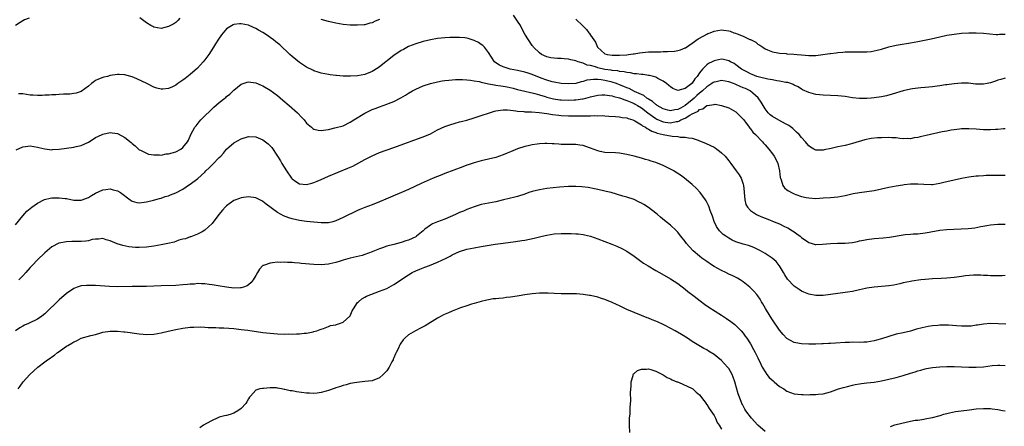
# Model space of a CAD drawing. Units: inches. Extents: x 2508000 to 2511000, y 1527000 to 1530000.
# Drawn here: x 2508698 to 2508969, y 1527675 to 1527787 of the extents above; entities that cross this region are included whole.
import ezdxf

# ---------------------------------------------------------------- set-up
doc = ezdxf.new("R2010")
doc.units = ezdxf.units.IN
doc.header["$MEASUREMENT"] = 0
doc.layers.add('LD25081527_10ft', color=103, linetype='Continuous')

msp = doc.modelspace()

# ---------------------------------------------------------------- linework, layer by layer
at = {"layer": 'LD25081527_10ft'}
for points, elevation in [([(2508742.19, 1527787), (2508741.63, 1527786.37), (2508741, 1527785.79), (2508740.52, 1527785.48), (2508739, 1527784.67), (2508737, 1527784.15), (2508735, 1527784.49), (2508734.69, 1527784.69), (2508734.14, 1527785), (2508733, 1527785.69), (2508731.11, 1527787.11)], 7100), ([(2508969, 1527770.51), (2508967.85, 1527770.15), (2508967, 1527769.9), (2508966.37, 1527769.63), (2508965, 1527769.18), (2508964.03, 1527769), (2508963, 1527768.84), (2508960.88, 1527768.88), (2508958.91, 1527769.09), (2508957, 1527769.14), (2508954.96, 1527768.96), (2508953, 1527768.66), (2508952.63, 1527768.63), (2508951, 1527768.37), (2508950.3, 1527768.3), (2508949, 1527768.13), (2508948.03, 1527768.03), (2508947, 1527767.94), (2508945.82, 1527767.82), (2508945, 1527767.78), (2508943.56, 1527767.56), (2508943, 1527767.51), (2508941, 1527767.02), (2508937.93, 1527766.07), (2508936.34, 1527765.66), (2508935, 1527765.37), (2508933, 1527765.06), (2508932.16, 1527765), (2508931, 1527764.92), (2508929, 1527764.94), (2508927, 1527765.13), (2508925, 1527765.41), (2508923, 1527765.62), (2508919, 1527765.78), (2508917, 1527765.99), (2508915, 1527766.54), (2508913.33, 1527767.33), (2508913, 1527767.51), (2508912.07, 1527768.07), (2508911, 1527768.61), (2508910.75, 1527768.75), (2508910.08, 1527769), (2508909.28, 1527769.28), (2508908.7, 1527769.3), (2508907, 1527769.66), (2508906.26, 1527769.74), (2508905, 1527770), (2508903.79, 1527770.21), (2508901.11, 1527770.89), (2508900.77, 1527771), (2508899.49, 1527771.49), (2508899, 1527771.72), (2508898.17, 1527772.17), (2508896.55, 1527773), (2508895, 1527774.17), (2508894.49, 1527774.49), (2508893.47, 1527775), (2508893, 1527775.29), (2508891.62, 1527775.62), (2508891, 1527775.68), (2508889.36, 1527775.36), (2508889, 1527775.26), (2508888.5, 1527775), (2508887.48, 1527774.52), (2508887, 1527774.19), (2508885.8, 1527773), (2508885, 1527771.94), (2508884.37, 1527771), (2508883.67, 1527770.33), (2508883, 1527769.15), (2508882.9, 1527769.1), (2508882.83, 1527769), (2508881, 1527767.62), (2508879.06, 1527767.06), (2508879, 1527767.06), (2508877.66, 1527767.66), (2508877, 1527768.09), (2508876.51, 1527768.51), (2508875.87, 1527769), (2508875, 1527769.7), (2508873.55, 1527770.45), (2508873, 1527770.79), (2508872.31, 1527771), (2508871.25, 1527771.25), (2508871, 1527771.27), (2508869.49, 1527771.49), (2508869, 1527771.5), (2508867.7, 1527771.7), (2508867, 1527771.7), (2508865.97, 1527771.97), (2508865, 1527772.01), (2508864.26, 1527772.26), (2508863, 1527772.36), (2508862.5, 1527772.5), (2508861, 1527772.62), (2508860.69, 1527772.69), (2508858.92, 1527772.92), (2508857, 1527773.38), (2508856.42, 1527773.58), (2508855, 1527773.96), (2508854.11, 1527774.11), (2508853, 1527774.6), (2508851.66, 1527775), (2508851.18, 1527775.18), (2508851, 1527775.26), (2508849.57, 1527775.57), (2508849, 1527775.75), (2508847.82, 1527775.82), (2508847, 1527775.94), (2508845.92, 1527775.92), (2508845, 1527776), (2508844.12, 1527776.12), (2508843, 1527776.36), (2508841.59, 1527777), (2508841, 1527777.43), (2508839.37, 1527779), (2508839.22, 1527779.22), (2508839, 1527779.47), (2508837.99, 1527781), (2508837, 1527782.64), (2508836.19, 1527784.19), (2508835.75, 1527785), (2508835, 1527786.2), (2508833.85, 1527787.85)], 7100), ([(2508700.77, 1527787), (2508699.48, 1527786.52), (2508699, 1527786.28), (2508698.22, 1527785.78), (2508696.99, 1527785.01)], 7100), ([(2508969, 1527756.56), (2508968.53, 1527756.53), (2508967, 1527756.38), (2508966.34, 1527756.34), (2508965, 1527756.27), (2508964.27, 1527756.27), (2508963, 1527756.31), (2508961, 1527756.46), (2508959, 1527756.58), (2508957, 1527756.52), (2508956.47, 1527756.47), (2508955, 1527756.3), (2508954.17, 1527756.17), (2508953, 1527755.96), (2508951.69, 1527755.69), (2508947.26, 1527754.74), (2508945.62, 1527754.38), (2508945, 1527754.21), (2508943.94, 1527754.06), (2508943, 1527753.84), (2508942.14, 1527753.86), (2508941, 1527753.85), (2508940.07, 1527753.93), (2508939, 1527754.07), (2508937.89, 1527754.11), (2508937, 1527754.17), (2508935, 1527754.12), (2508933.94, 1527754.06), (2508932.13, 1527753.87), (2508930.46, 1527753.54), (2508927, 1527752.49), (2508926.35, 1527752.35), (2508925, 1527752.01), (2508923, 1527751.57), (2508921.13, 1527751.13), (2508919.23, 1527750.77), (2508919, 1527750.7), (2508918.68, 1527750.68), (2508917, 1527750.71), (2508916.42, 1527751), (2508915.51, 1527751.51), (2508915, 1527751.87), (2508914.52, 1527752.52), (2508914.11, 1527753), (2508913, 1527754.19), (2508912.33, 1527755), (2508911.68, 1527755.68), (2508911, 1527756.24), (2508910.62, 1527756.62), (2508909.49, 1527757.49), (2508909, 1527757.75), (2508907.45, 1527758.55), (2508905, 1527759.94), (2508904.43, 1527760.43), (2508903.87, 1527761), (2508903, 1527762.05), (2508902.45, 1527763), (2508901.93, 1527763.93), (2508901.12, 1527765.12), (2508899.63, 1527766.37), (2508899, 1527766.92), (2508898.88, 1527767), (2508897.62, 1527767.62), (2508897, 1527767.88), (2508896.19, 1527768.19), (2508895, 1527768.76), (2508894.81, 1527768.81), (2508894.36, 1527769), (2508893, 1527769.5), (2508891, 1527769.84), (2508889.53, 1527769.53), (2508889, 1527769.44), (2508888.72, 1527769.28), (2508888.37, 1527769), (2508887, 1527768.12), (2508885.78, 1527767), (2508885, 1527766.37), (2508884.27, 1527765.73), (2508883.52, 1527765), (2508883, 1527764.54), (2508881.06, 1527762.94), (2508879.72, 1527762.28), (2508879, 1527761.87), (2508878.2, 1527761.8), (2508877, 1527761.48), (2508876.32, 1527761.68), (2508875, 1527762.03), (2508873.38, 1527763), (2508873.18, 1527763.18), (2508873, 1527763.27), (2508872.1, 1527764.1), (2508871, 1527764.71), (2508870.84, 1527764.84), (2508870.54, 1527765), (2508869.71, 1527765.71), (2508869, 1527766.01), (2508867.13, 1527766.87), (2508865.63, 1527767.63), (2508865, 1527767.84), (2508864.2, 1527768.2), (2508863, 1527768.69), (2508862.18, 1527769), (2508861, 1527769.42), (2508859, 1527769.88), (2508857.96, 1527770.04), (2508857, 1527770.12), (2508855.84, 1527770.16), (2508855, 1527770.04), (2508854.05, 1527769.95), (2508853, 1527769.57), (2508852.47, 1527769.53), (2508851, 1527769.06), (2508849, 1527768.93), (2508846.93, 1527769.07), (2508845, 1527769.41), (2508844.48, 1527769.52), (2508843, 1527769.98), (2508841.49, 1527770.51), (2508839, 1527771.49), (2508837.85, 1527771.85), (2508837, 1527772.15), (2508835, 1527772.63), (2508832.96, 1527773), (2508831, 1527773.64), (2508830.05, 1527774.05), (2508829, 1527774.7), (2508828.62, 1527775), (2508827, 1527777.55), (2508825.88, 1527779), (2508825.45, 1527779.45), (2508825, 1527779.75), (2508824.27, 1527780.27), (2508823, 1527780.9), (2508821.41, 1527781.41), (2508821, 1527781.52), (2508820.44, 1527781.56), (2508819, 1527781.72), (2508818.3, 1527781.7), (2508817, 1527781.71), (2508816.34, 1527781.66), (2508815, 1527781.59), (2508813, 1527781.37), (2508811, 1527781.02), (2508809, 1527780.54), (2508807, 1527779.94), (2508805, 1527779.17), (2508803.58, 1527778.42), (2508803, 1527778.1), (2508801, 1527776.73), (2508797, 1527773.58), (2508796.66, 1527773.34), (2508795, 1527772.32), (2508793, 1527771.54), (2508791, 1527771.14), (2508789.01, 1527771.01), (2508787.03, 1527771.03), (2508785.19, 1527771.19), (2508785, 1527771.22), (2508783.44, 1527771.44), (2508783, 1527771.54), (2508781, 1527771.9), (2508780.17, 1527772.17), (2508779, 1527772.48), (2508778.68, 1527772.68), (2508777, 1527773.5), (2508775, 1527774.84), (2508773, 1527776.46), (2508772.4, 1527777), (2508769.62, 1527779.62), (2508768.53, 1527780.53), (2508767.93, 1527781), (2508767, 1527781.7), (2508766.21, 1527782.21), (2508765, 1527783.02), (2508763.73, 1527783.73), (2508763, 1527784.17), (2508762.4, 1527784.4), (2508761, 1527785.04), (2508759, 1527785.47), (2508758.53, 1527785.47), (2508757, 1527785.26), (2508756.81, 1527785.19), (2508755, 1527784.06), (2508753.56, 1527782.44), (2508752.74, 1527781.26), (2508751.95, 1527779.95), (2508751.36, 1527779), (2508750.08, 1527777), (2508749, 1527775.5), (2508748.58, 1527775), (2508747, 1527773.26), (2508745, 1527771.47), (2508743.58, 1527770.42), (2508743, 1527769.91), (2508742.43, 1527769.57), (2508741.6, 1527769), (2508741, 1527768.55), (2508740.13, 1527768.13), (2508739, 1527767.61), (2508737.48, 1527767.48), (2508737, 1527767.45), (2508735.79, 1527767.79), (2508735, 1527768.06), (2508733.11, 1527769), (2508730.31, 1527770.31), (2508729, 1527770.86), (2508727.31, 1527771.31), (2508727, 1527771.42), (2508725.48, 1527771.48), (2508725, 1527771.51), (2508723, 1527771.21), (2508722.24, 1527771), (2508721.22, 1527770.78), (2508721, 1527770.72), (2508719.79, 1527770.21), (2508719, 1527769.81), (2508718.51, 1527769.49), (2508717.85, 1527769), (2508717, 1527768.27), (2508715, 1527766.82), (2508713.62, 1527766.38), (2508713, 1527766.26), (2508711.87, 1527766.13), (2508710.14, 1527766.14), (2508709, 1527766.03), (2508708.1, 1527765.9), (2508707, 1527765.91), (2508706.22, 1527765.78), (2508705, 1527765.78), (2508704.3, 1527765.7), (2508703, 1527765.71), (2508701.83, 1527765.83), (2508701, 1527765.86), (2508700.01, 1527765.99), (2508699, 1527766.15), (2508697.79, 1527766.21)], 7090), ([(2508797, 1527786.61), (2508795.83, 1527786.17), (2508795, 1527785.73), (2508794.37, 1527785.63), (2508793, 1527785.2), (2508792.8, 1527785.2), (2508791, 1527785.04), (2508789, 1527785.07), (2508787, 1527785.25), (2508785, 1527785.61), (2508783, 1527786.09), (2508781, 1527786.66)], 7100), ([(2508851, 1527786.7), (2508852.9, 1527784.9), (2508853.88, 1527783.88), (2508854.53, 1527783), (2508854.76, 1527782.76), (2508855, 1527782.36), (2508855.92, 1527781), (2508856.4, 1527780.4), (2508856.99, 1527779), (2508859, 1527777.21), (2508859.57, 1527777), (2508861, 1527776.8), (2508863, 1527776.81), (2508865, 1527776.94), (2508865.45, 1527777), (2508866.77, 1527777.23), (2508867, 1527777.23), (2508868.52, 1527777.48), (2508871, 1527777.7), (2508872.26, 1527777.74), (2508873, 1527777.78), (2508874.22, 1527777.78), (2508875, 1527777.8), (2508876.2, 1527777.8), (2508878.09, 1527777.91), (2508879, 1527778.08), (2508879.74, 1527778.26), (2508881, 1527778.81), (2508881.12, 1527778.88), (2508883, 1527780.16), (2508884.65, 1527781.35), (2508886.15, 1527782.15), (2508887, 1527782.63), (2508887.25, 1527782.75), (2508887.95, 1527783), (2508889, 1527783.43), (2508891, 1527783.78), (2508891.71, 1527783.71), (2508893, 1527783.52), (2508893.4, 1527783.4), (2508894.43, 1527783), (2508894.87, 1527782.87), (2508895.33, 1527782.67), (2508897, 1527782.05), (2508898.85, 1527781.15), (2508899, 1527781.1), (2508900.42, 1527780.42), (2508901, 1527779.88), (2508901.58, 1527779.58), (2508902.38, 1527779), (2508903, 1527778.6), (2508903.69, 1527778.31), (2508905, 1527777.78), (2508906.53, 1527777.47), (2508907, 1527777.35), (2508908.76, 1527777.24), (2508909, 1527777.19), (2508910.87, 1527777.13), (2508911.86, 1527777), (2508913, 1527776.9), (2508915, 1527776.7), (2508916.73, 1527776.73), (2508917, 1527776.71), (2508920.76, 1527777.24), (2508921, 1527777.3), (2508922.56, 1527777.44), (2508923, 1527777.53), (2508924.38, 1527777.62), (2508925, 1527777.71), (2508927, 1527777.75), (2508928.26, 1527777.74), (2508929, 1527777.7), (2508931, 1527777.73), (2508932.14, 1527777.86), (2508933, 1527777.99), (2508933.82, 1527778.18), (2508935, 1527778.49), (2508937, 1527779.07), (2508939, 1527779.53), (2508939.62, 1527779.62), (2508943, 1527780.21), (2508945, 1527780.59), (2508948.65, 1527781.35), (2508951, 1527781.88), (2508953, 1527782.3), (2508955, 1527782.63), (2508957, 1527782.84), (2508959, 1527782.97), (2508961, 1527783.01), (2508963.08, 1527782.92), (2508966.5, 1527782.5), (2508967, 1527782.5), (2508967.44, 1527782.56), (2508969, 1527782.64)], 7110), ([(2508697.19, 1527750.81), (2508699, 1527751.65), (2508699.74, 1527751.74), (2508701, 1527751.85), (2508703, 1527751.53), (2508703.41, 1527751.41), (2508705.04, 1527751.04), (2508707, 1527750.82), (2508707.15, 1527750.85), (2508709, 1527750.99), (2508713, 1527751.49), (2508713.67, 1527751.67), (2508715, 1527751.96), (2508717, 1527752.93), (2508718.32, 1527753.68), (2508719, 1527754.13), (2508719.59, 1527754.41), (2508721, 1527755.12), (2508723, 1527755.52), (2508723.5, 1527755.5), (2508725, 1527755.23), (2508725.18, 1527755.18), (2508727, 1527754.2), (2508728.8, 1527752.8), (2508729, 1527752.55), (2508729.86, 1527751.86), (2508730.75, 1527751), (2508731, 1527750.82), (2508731.31, 1527750.69), (2508733.56, 1527749.56), (2508735, 1527749.37), (2508736.56, 1527749.44), (2508737, 1527749.35), (2508738.36, 1527749.64), (2508739, 1527749.66), (2508741, 1527750.27), (2508742.45, 1527751), (2508743, 1527751.46), (2508744.25, 1527753), (2508744.53, 1527753.47), (2508745.16, 1527755), (2508746.28, 1527757), (2508746.59, 1527757.41), (2508747.49, 1527758.51), (2508747.93, 1527759), (2508749, 1527760.12), (2508750.46, 1527761.54), (2508751.5, 1527762.5), (2508753, 1527763.79), (2508754.52, 1527765), (2508754.79, 1527765.21), (2508755, 1527765.42), (2508755.87, 1527766.13), (2508757, 1527767.2), (2508759, 1527768.8), (2508760.64, 1527769.36), (2508761, 1527769.45), (2508763, 1527769.18), (2508764.53, 1527768.53), (2508765, 1527768.35), (2508767, 1527767.2), (2508769, 1527765.74), (2508770.46, 1527764.46), (2508772.22, 1527763), (2508774.46, 1527761), (2508775.69, 1527759.69), (2508776.28, 1527759), (2508777, 1527758.08), (2508778.3, 1527757), (2508778.67, 1527756.67), (2508779, 1527756.46), (2508780.2, 1527756.2), (2508781, 1527756.14), (2508782.29, 1527756.29), (2508783, 1527756.41), (2508784.79, 1527756.79), (2508787, 1527757.42), (2508789, 1527758.37), (2508789.98, 1527759), (2508793, 1527760.84), (2508794.42, 1527761.58), (2508795, 1527761.86), (2508795.82, 1527762.18), (2508797, 1527762.63), (2508799, 1527763.3), (2508799.53, 1527763.53), (2508801, 1527764.09), (2508802.91, 1527765.09), (2508804.17, 1527765.83), (2508805, 1527766.37), (2508806.07, 1527767), (2508807, 1527767.51), (2508809, 1527768.38), (2508811, 1527769.04), (2508813, 1527769.53), (2508814.26, 1527769.74), (2508815, 1527769.85), (2508816.04, 1527769.96), (2508817, 1527770.04), (2508817.91, 1527770.09), (2508819.87, 1527770.13), (2508821, 1527770.03), (2508822.01, 1527769.99), (2508823, 1527769.75), (2508824.44, 1527769.56), (2508825, 1527769.37), (2508827, 1527768.98), (2508828.63, 1527768.63), (2508829, 1527768.61), (2508830.36, 1527768.36), (2508831, 1527768.27), (2508832.08, 1527768.08), (2508833.73, 1527767.73), (2508835, 1527767.4), (2508837, 1527766.96), (2508838.55, 1527766.55), (2508839, 1527766.47), (2508839.7, 1527766.3), (2508841, 1527765.89), (2508842.57, 1527765.43), (2508843, 1527765.28), (2508844.82, 1527764.82), (2508846.56, 1527764.56), (2508847, 1527764.51), (2508849, 1527764.43), (2508850.52, 1527764.52), (2508851, 1527764.53), (2508852.81, 1527764.81), (2508853, 1527764.82), (2508853.78, 1527765), (2508855, 1527765.32), (2508857, 1527765.8), (2508858.1, 1527765.9), (2508859, 1527765.89), (2508860.24, 1527765.76), (2508861, 1527765.6), (2508861.44, 1527765.44), (2508863, 1527765.1), (2508863.28, 1527765), (2508864.5, 1527764.5), (2508865, 1527764.39), (2508865.94, 1527763.94), (2508867, 1527763.52), (2508867.34, 1527763.34), (2508867.92, 1527763), (2508869, 1527762.31), (2508870.81, 1527761), (2508872.03, 1527760.03), (2508873, 1527759.41), (2508873.26, 1527759.26), (2508875, 1527758.48), (2508875.58, 1527758.42), (2508877, 1527758.24), (2508878.57, 1527758.57), (2508879, 1527758.62), (2508879.32, 1527758.68), (2508879.89, 1527759), (2508881, 1527759.49), (2508882.32, 1527760.32), (2508883, 1527760.66), (2508883.63, 1527761), (2508884.58, 1527761.42), (2508885, 1527761.89), (2508885.93, 1527762.07), (2508887, 1527762.95), (2508887.05, 1527762.95), (2508889, 1527763.28), (2508889.3, 1527763.3), (2508891, 1527763.02), (2508893, 1527762.29), (2508895, 1527761.2), (2508895.22, 1527761), (2508897, 1527759.24), (2508897.09, 1527759.09), (2508897.62, 1527758.38), (2508898.6, 1527757), (2508898.77, 1527756.77), (2508899, 1527756.55), (2508899.65, 1527755.65), (2508900.33, 1527755), (2508902.26, 1527753), (2508902.59, 1527752.59), (2508903, 1527752.16), (2508904.01, 1527751), (2508905, 1527749.68), (2508905.49, 1527749), (2508906.02, 1527748.02), (2508906.48, 1527747), (2508906.96, 1527745), (2508907.18, 1527743.18), (2508907.24, 1527743), (2508907.43, 1527742.57), (2508907.89, 1527741), (2508908.33, 1527740.33), (2508909, 1527739.78), (2508909.46, 1527739.46), (2508910.3, 1527739), (2508911, 1527738.69), (2508911.5, 1527738.5), (2508913, 1527737.99), (2508914.33, 1527737.67), (2508915, 1527737.54), (2508917, 1527737.44), (2508919, 1527737.54), (2508921, 1527737.67), (2508923, 1527737.86), (2508925, 1527738.22), (2508927.26, 1527738.74), (2508929, 1527739.05), (2508931, 1527739.31), (2508933, 1527739.62), (2508937, 1527740.47), (2508939, 1527740.86), (2508940.83, 1527741.17), (2508941.2, 1527741.2), (2508943, 1527741.39), (2508945, 1527741.42), (2508946.67, 1527741.33), (2508948.72, 1527741.28), (2508949, 1527741.29), (2508951, 1527741.57), (2508952.14, 1527741.86), (2508955, 1527742.56), (2508957, 1527742.97), (2508959, 1527743.32), (2508961, 1527743.59), (2508961.63, 1527743.63), (2508963, 1527743.76), (2508963.77, 1527743.77), (2508965, 1527743.82), (2508967.79, 1527743.79), (2508969, 1527743.77)], 7080), ([(2508697, 1527730.15), (2508699, 1527732.66), (2508700.13, 1527733.87), (2508701, 1527734.64), (2508701.46, 1527735), (2508703, 1527736.13), (2508704.92, 1527737.08), (2508706.54, 1527737.46), (2508707, 1527737.54), (2508708.43, 1527737.57), (2508709, 1527737.6), (2508710.6, 1527737.4), (2508711, 1527737.38), (2508713, 1527736.98), (2508715, 1527736.91), (2508715.29, 1527737), (2508717, 1527737.65), (2508717.82, 1527738.18), (2508719, 1527738.83), (2508721, 1527739.75), (2508721.84, 1527739.84), (2508723, 1527740.02), (2508723.8, 1527739.8), (2508725, 1527739.51), (2508725.88, 1527739), (2508728.5, 1527737), (2508729, 1527736.63), (2508730.31, 1527736.31), (2508731, 1527736.19), (2508732.35, 1527736.35), (2508733, 1527736.46), (2508734.91, 1527736.91), (2508736.58, 1527737.42), (2508737, 1527737.51), (2508738.08, 1527737.92), (2508739, 1527738.15), (2508739.59, 1527738.41), (2508741, 1527738.91), (2508743, 1527739.99), (2508744.8, 1527741.2), (2508745, 1527741.32), (2508747.08, 1527742.92), (2508749, 1527744.67), (2508749.32, 1527745), (2508750.2, 1527745.8), (2508751, 1527746.63), (2508751.2, 1527746.8), (2508753, 1527748.65), (2508753.37, 1527749), (2508754.15, 1527749.85), (2508755, 1527750.92), (2508757, 1527752.75), (2508759, 1527753.83), (2508761, 1527754.42), (2508763, 1527754.36), (2508765, 1527753.53), (2508766.41, 1527752.41), (2508767, 1527751.84), (2508767.39, 1527751.39), (2508769, 1527749.03), (2508769.77, 1527747.76), (2508770.2, 1527747), (2508771.42, 1527745), (2508772.84, 1527743), (2508773, 1527742.82), (2508774.04, 1527742.04), (2508775, 1527741.44), (2508777, 1527741.23), (2508778.39, 1527741.61), (2508779, 1527741.8), (2508779.86, 1527742.14), (2508781, 1527742.65), (2508783, 1527743.52), (2508788.3, 1527745.7), (2508789.67, 1527746.33), (2508793, 1527748.08), (2508795, 1527749.16), (2508797, 1527750.03), (2508801, 1527751.46), (2508809.45, 1527754.55), (2508811, 1527755.21), (2508813, 1527756.24), (2508815, 1527757.2), (2508816.32, 1527757.68), (2508817.85, 1527758.15), (2508819, 1527758.44), (2508819.43, 1527758.57), (2508821, 1527758.98), (2508823, 1527759.55), (2508825, 1527760.19), (2508827.3, 1527761), (2508828.59, 1527761.41), (2508829, 1527761.5), (2508830.27, 1527761.73), (2508831, 1527761.76), (2508832.24, 1527761.76), (2508833, 1527761.65), (2508834.47, 1527761.53), (2508835, 1527761.43), (2508836.67, 1527761.33), (2508837, 1527761.28), (2508838.77, 1527761.23), (2508840.92, 1527761.08), (2508843, 1527760.8), (2508844.53, 1527760.53), (2508846.31, 1527760.31), (2508847, 1527760.23), (2508849, 1527760.16), (2508853, 1527760.13), (2508854.17, 1527760.17), (2508855, 1527760.14), (2508856.23, 1527760.23), (2508857, 1527760.18), (2508858.22, 1527760.22), (2508859, 1527760.13), (2508860.08, 1527760.08), (2508861.93, 1527759.93), (2508863, 1527759.88), (2508863.71, 1527759.71), (2508865, 1527759.57), (2508865.36, 1527759.36), (2508866.67, 1527759), (2508867, 1527758.88), (2508867.24, 1527758.76), (2508869, 1527757.69), (2508869.35, 1527757.35), (2508870.11, 1527757), (2508870.61, 1527756.61), (2508871, 1527756.48), (2508871.88, 1527755.88), (2508873, 1527755.53), (2508873.38, 1527755.38), (2508875, 1527755), (2508877.49, 1527754.51), (2508879, 1527754.43), (2508879.71, 1527754.29), (2508881, 1527754.31), (2508881.93, 1527754.07), (2508883, 1527753.95), (2508884.6, 1527753.4), (2508885, 1527753.28), (2508886.63, 1527752.63), (2508888, 1527752), (2508889, 1527751.47), (2508889.29, 1527751.29), (2508889.73, 1527751), (2508890.46, 1527750.46), (2508891, 1527750), (2508892.01, 1527749), (2508893, 1527747.79), (2508893.6, 1527747), (2508895.07, 1527745), (2508895.87, 1527743.87), (2508896.39, 1527743), (2508897, 1527741.34), (2508897.1, 1527741), (2508897.27, 1527739.27), (2508897.26, 1527739), (2508897.4, 1527737), (2508897.73, 1527735.73), (2508898.14, 1527735), (2508899, 1527734.09), (2508900.61, 1527733), (2508900.86, 1527732.86), (2508901, 1527732.81), (2508902.26, 1527732.26), (2508903.72, 1527731.72), (2508905.53, 1527731), (2508907, 1527730.38), (2508908.18, 1527729.82), (2508909, 1527729.45), (2508909.3, 1527729.3), (2508910.54, 1527728.54), (2508911, 1527728.19), (2508911.72, 1527727.72), (2508912.64, 1527727), (2508913, 1527726.66), (2508915, 1527725.25), (2508915.98, 1527725), (2508916.78, 1527724.78), (2508917, 1527724.73), (2508918.82, 1527724.82), (2508920.98, 1527725.02), (2508922.92, 1527725.08), (2508925, 1527725.11), (2508927, 1527725.32), (2508928.42, 1527725.58), (2508929, 1527725.72), (2508930.08, 1527725.92), (2508931, 1527726.13), (2508933, 1527726.4), (2508935.42, 1527726.58), (2508937.21, 1527726.79), (2508941, 1527727.44), (2508941.51, 1527727.51), (2508943, 1527727.61), (2508943.68, 1527727.68), (2508945, 1527727.69), (2508947, 1527727.94), (2508948.13, 1527728.13), (2508949, 1527728.34), (2508950.56, 1527728.56), (2508951, 1527728.65), (2508953, 1527728.84), (2508958.82, 1527729.18), (2508960.63, 1527729.37), (2508962.32, 1527729.68), (2508963.99, 1527730.01), (2508965, 1527730.18), (2508967, 1527730.36), (2508967.68, 1527730.32), (2508969, 1527730.29)], 7070), ([(2508969, 1527716.21), (2508968.16, 1527716.16), (2508965, 1527716.13), (2508964.2, 1527716.2), (2508963, 1527716.23), (2508962.29, 1527716.29), (2508961, 1527716.3), (2508960.29, 1527716.29), (2508958.09, 1527716.09), (2508957, 1527715.91), (2508955.75, 1527715.75), (2508955, 1527715.62), (2508953, 1527715.44), (2508951.41, 1527715.41), (2508949, 1527715.33), (2508947, 1527715.14), (2508945.86, 1527715), (2508943.35, 1527714.65), (2508943, 1527714.58), (2508941, 1527714.17), (2508940.07, 1527713.93), (2508938.41, 1527713.59), (2508937, 1527713.38), (2508935, 1527713.17), (2508933, 1527712.98), (2508931, 1527712.7), (2508930.6, 1527712.6), (2508929, 1527712.28), (2508927, 1527711.84), (2508925.63, 1527711.63), (2508925, 1527711.52), (2508921, 1527710.95), (2508919, 1527710.75), (2508917, 1527710.73), (2508915, 1527711.05), (2508913.62, 1527711.62), (2508913, 1527711.9), (2508912.34, 1527712.34), (2508911, 1527713.29), (2508909.19, 1527715.19), (2508908.42, 1527716.42), (2508908.1, 1527717), (2508907, 1527718.88), (2508906.91, 1527719), (2508906.05, 1527720.05), (2508904.98, 1527720.98), (2508903, 1527722.27), (2508901.74, 1527723), (2508901, 1527723.4), (2508899.89, 1527723.89), (2508898.42, 1527724.42), (2508897, 1527724.81), (2508895, 1527725.5), (2508893.96, 1527725.96), (2508893, 1527726.5), (2508892.24, 1527727), (2508891.52, 1527727.52), (2508890.51, 1527728.51), (2508889.69, 1527729.69), (2508889.05, 1527731.05), (2508888.53, 1527732.53), (2508887.95, 1527734.05), (2508887.65, 1527735), (2508887.47, 1527735.47), (2508886.77, 1527736.77), (2508886.62, 1527737), (2508885.15, 1527739), (2508884.13, 1527740.13), (2508883, 1527741.23), (2508880.89, 1527743), (2508879.79, 1527743.79), (2508878.58, 1527744.58), (2508877.89, 1527745), (2508877, 1527745.5), (2508875, 1527746.48), (2508873, 1527747.27), (2508871.68, 1527747.68), (2508871, 1527747.92), (2508870.14, 1527748.14), (2508869, 1527748.47), (2508867, 1527749), (2508865, 1527749.47), (2508864.45, 1527749.55), (2508863, 1527749.82), (2508861.93, 1527749.93), (2508859, 1527750.08), (2508857.64, 1527750.36), (2508857, 1527750.47), (2508855, 1527751.24), (2508853.71, 1527751.71), (2508853, 1527751.94), (2508852.09, 1527752.09), (2508851, 1527752.22), (2508848.23, 1527752.23), (2508847, 1527752.27), (2508846.3, 1527752.3), (2508845, 1527752.42), (2508844.44, 1527752.44), (2508843, 1527752.54), (2508842.5, 1527752.5), (2508841, 1527752.47), (2508840.37, 1527752.37), (2508839, 1527752.2), (2508837.91, 1527751.91), (2508837, 1527751.7), (2508835, 1527751.02), (2508833, 1527750.22), (2508832.14, 1527749.86), (2508831, 1527749.42), (2508829, 1527748.71), (2508827, 1527748.17), (2508825, 1527747.74), (2508823, 1527747.25), (2508821.36, 1527746.64), (2508821, 1527746.53), (2508819.92, 1527746.08), (2508815, 1527744.26), (2508813.73, 1527743.73), (2508813, 1527743.48), (2508811.81, 1527743), (2508808.52, 1527741.48), (2508805, 1527739.89), (2508798.79, 1527737.21), (2508797, 1527736.47), (2508795, 1527735.69), (2508793, 1527734.94), (2508791.65, 1527734.35), (2508791, 1527734.09), (2508787, 1527732.17), (2508785, 1527731.23), (2508784.18, 1527731), (2508783, 1527730.7), (2508781, 1527730.68), (2508777, 1527731.07), (2508775, 1527731.35), (2508773, 1527731.82), (2508772.1, 1527732.1), (2508770.66, 1527732.66), (2508770.01, 1527733), (2508769, 1527733.58), (2508765.87, 1527735.87), (2508765, 1527736.58), (2508764.71, 1527736.71), (2508763, 1527737.55), (2508761, 1527737.88), (2508759, 1527737.62), (2508758.57, 1527737.43), (2508757, 1527736.84), (2508755, 1527735.4), (2508754.61, 1527735), (2508753.86, 1527734.14), (2508752.89, 1527733), (2508751, 1527730.49), (2508749, 1527728.65), (2508748.26, 1527728.26), (2508747, 1527727.56), (2508745.15, 1527726.85), (2508745, 1527726.82), (2508743.67, 1527726.33), (2508743, 1527726.19), (2508741.91, 1527725.91), (2508741, 1527725.59), (2508740.58, 1527725.42), (2508738.85, 1527725), (2508737, 1527724.63), (2508735, 1527724.27), (2508733, 1527723.99), (2508731, 1527723.89), (2508729.95, 1527723.95), (2508729, 1527724.03), (2508728.13, 1527724.13), (2508726.47, 1527724.47), (2508724.94, 1527724.94), (2508723, 1527725.77), (2508721.94, 1527726.06), (2508721, 1527726.36), (2508719.8, 1527726.2), (2508719, 1527726.23), (2508718.08, 1527726.08), (2508717, 1527725.78), (2508716.33, 1527725.67), (2508715, 1527725.53), (2508714.45, 1527725.55), (2508713, 1527725.54), (2508712.42, 1527725.58), (2508711, 1527725.51), (2508708.93, 1527725.07), (2508707, 1527724.06), (2508705.67, 1527723), (2508705, 1527722.43), (2508703, 1527720.48), (2508701.56, 1527719), (2508701, 1527718.39), (2508699.8, 1527717), (2508699, 1527716.11), (2508697.92, 1527715)], 7060), ([(2508969.15, 1527702.85), (2508965, 1527702.97), (2508963, 1527702.85), (2508961.42, 1527702.58), (2508961, 1527702.53), (2508959.69, 1527702.31), (2508959, 1527702.27), (2508958.3, 1527702.3), (2508957, 1527702.25), (2508955.64, 1527702.36), (2508953.45, 1527702.55), (2508951.41, 1527702.59), (2508951, 1527702.57), (2508950.5, 1527702.5), (2508949, 1527702.35), (2508947.85, 1527702.15), (2508946.19, 1527701.8), (2508944.59, 1527701.41), (2508942.94, 1527700.94), (2508941, 1527700.46), (2508939, 1527700.03), (2508937, 1527699.47), (2508935, 1527698.79), (2508933.61, 1527698.39), (2508933, 1527698.2), (2508931.95, 1527698.05), (2508931, 1527697.87), (2508930.14, 1527697.86), (2508929, 1527697.82), (2508927, 1527697.85), (2508926.19, 1527697.81), (2508925, 1527697.79), (2508922.36, 1527697.64), (2508921, 1527697.54), (2508920.47, 1527697.53), (2508919, 1527697.43), (2508918.57, 1527697.43), (2508917, 1527697.36), (2508915, 1527697.34), (2508913, 1527697.41), (2508912.48, 1527697.52), (2508911, 1527697.77), (2508909, 1527698.88), (2508907.98, 1527699.98), (2508907, 1527701.18), (2508905, 1527704.04), (2508904.39, 1527705), (2508903.09, 1527707.09), (2508902.4, 1527708.4), (2508902.02, 1527709), (2508901.66, 1527709.66), (2508901, 1527710.65), (2508900.72, 1527711), (2508899.91, 1527711.91), (2508899, 1527712.82), (2508898.8, 1527713), (2508897, 1527714.45), (2508896.2, 1527715), (2508895.45, 1527715.45), (2508894.12, 1527716.12), (2508893, 1527716.62), (2508892.26, 1527717), (2508891, 1527717.56), (2508889, 1527718.72), (2508888.59, 1527719), (2508887, 1527720.02), (2508885.64, 1527721), (2508885, 1527721.49), (2508883.24, 1527723), (2508882.17, 1527724.17), (2508881.42, 1527725), (2508881, 1527725.61), (2508879.88, 1527727), (2508879.51, 1527727.51), (2508879, 1527728.14), (2508878.57, 1527728.57), (2508877, 1527730.05), (2508875.37, 1527731.37), (2508874.28, 1527732.28), (2508873.46, 1527733), (2508873, 1527733.38), (2508871, 1527734.91), (2508869.72, 1527735.72), (2508869, 1527736.14), (2508868.43, 1527736.43), (2508867.22, 1527737), (2508867, 1527737.09), (2508865, 1527737.74), (2508863.93, 1527738.07), (2508860.69, 1527739), (2508859.33, 1527739.33), (2508859, 1527739.44), (2508857, 1527739.9), (2508856.08, 1527740.08), (2508854.39, 1527740.39), (2508852.62, 1527740.62), (2508851, 1527740.74), (2508849, 1527740.74), (2508846.54, 1527740.54), (2508843, 1527740.13), (2508841, 1527739.81), (2508839, 1527739.3), (2508838.1, 1527739), (2508837, 1527738.62), (2508835, 1527737.98), (2508834.23, 1527737.77), (2508832.64, 1527737.36), (2508831.14, 1527737), (2508829, 1527736.51), (2508827, 1527736.11), (2508825, 1527735.7), (2508823, 1527735.1), (2508821, 1527734.34), (2508820.08, 1527733.92), (2508819, 1527733.52), (2508817.91, 1527733), (2508815, 1527731.73), (2508813.01, 1527730.99), (2508811.57, 1527730.43), (2508811, 1527730.1), (2508809.53, 1527729), (2508809, 1527728.52), (2508807.22, 1527727), (2508807, 1527726.84), (2508805, 1527725.91), (2508804.29, 1527725.71), (2508803, 1527725.28), (2508801.94, 1527725), (2508801, 1527724.78), (2508799, 1527724.27), (2508797.86, 1527723.86), (2508797, 1527723.59), (2508795.16, 1527722.84), (2508795, 1527722.76), (2508793, 1527722), (2508792.24, 1527721.76), (2508790.65, 1527721.35), (2508789, 1527720.99), (2508787, 1527720.47), (2508786.19, 1527720.19), (2508785, 1527719.82), (2508783.39, 1527719.39), (2508783, 1527719.3), (2508781, 1527719.12), (2508779, 1527719.22), (2508775.51, 1527719.51), (2508775, 1527719.57), (2508773.66, 1527719.66), (2508773, 1527719.77), (2508771.78, 1527719.78), (2508771, 1527719.9), (2508769.81, 1527719.81), (2508769, 1527719.86), (2508767.66, 1527719.66), (2508767, 1527719.65), (2508765.13, 1527719), (2508765, 1527718.94), (2508764.03, 1527717.97), (2508763.49, 1527717), (2508763, 1527716.24), (2508762.29, 1527715), (2508761.72, 1527714.28), (2508761, 1527713.66), (2508760.61, 1527713.39), (2508759.65, 1527713), (2508759, 1527712.78), (2508758.79, 1527712.79), (2508757, 1527712.72), (2508755, 1527712.96), (2508752.64, 1527713.36), (2508751, 1527713.67), (2508750.24, 1527713.76), (2508749, 1527713.96), (2508748.06, 1527713.94), (2508747, 1527713.98), (2508746.13, 1527713.87), (2508745, 1527713.8), (2508744.28, 1527713.72), (2508743, 1527713.61), (2508741, 1527713.49), (2508737, 1527713.33), (2508735, 1527713.24), (2508733, 1527713.19), (2508729, 1527713.19), (2508725, 1527713.14), (2508722.79, 1527713.21), (2508719, 1527713.45), (2508717, 1527713.5), (2508716.51, 1527713.49), (2508715, 1527713.33), (2508714.72, 1527713.28), (2508713.92, 1527713), (2508713, 1527712.65), (2508711, 1527711.29), (2508709, 1527709.56), (2508708.4, 1527709), (2508705.66, 1527706.34), (2508705, 1527705.64), (2508704.22, 1527705), (2508703, 1527704.24), (2508700.59, 1527703), (2508699.49, 1527702.51), (2508699, 1527702.23), (2508698.17, 1527701.83), (2508696.97, 1527701.03)], 7050), ([(2508697.68, 1527685), (2508698.24, 1527685.76), (2508699.11, 1527687), (2508700.91, 1527689), (2508701.99, 1527690.01), (2508703.13, 1527691), (2508705, 1527692.42), (2508705.79, 1527693), (2508706.5, 1527693.5), (2508707, 1527693.87), (2508707.69, 1527694.31), (2508708.54, 1527695), (2508709, 1527695.35), (2508710.34, 1527696.34), (2508711, 1527696.8), (2508711.35, 1527697), (2508712.44, 1527697.56), (2508713, 1527698), (2508713.76, 1527698.24), (2508715, 1527698.95), (2508717.7, 1527699.7), (2508719, 1527700.02), (2508720.4, 1527700.4), (2508721, 1527700.58), (2508723, 1527700.94), (2508725, 1527700.94), (2508726.73, 1527700.73), (2508727, 1527700.73), (2508728.49, 1527700.49), (2508729, 1527700.43), (2508731, 1527700.13), (2508732.06, 1527700.06), (2508733, 1527699.96), (2508735, 1527700.1), (2508737, 1527700.48), (2508738.94, 1527700.94), (2508741, 1527701.38), (2508743, 1527701.75), (2508745, 1527701.99), (2508745.97, 1527702.03), (2508747.95, 1527702.05), (2508749, 1527702), (2508749.93, 1527701.93), (2508751, 1527701.94), (2508752.07, 1527701.93), (2508753, 1527701.86), (2508754.2, 1527701.8), (2508757, 1527701.59), (2508759, 1527701.39), (2508760.83, 1527701.17), (2508765, 1527700.57), (2508767, 1527700.32), (2508769, 1527700.18), (2508771, 1527700.12), (2508772.13, 1527700.13), (2508773, 1527700.12), (2508774.19, 1527700.19), (2508775, 1527700.18), (2508776.36, 1527700.36), (2508777, 1527700.37), (2508778.75, 1527700.75), (2508779, 1527700.77), (2508779.83, 1527701), (2508780.68, 1527701.32), (2508781, 1527701.48), (2508781.66, 1527701.66), (2508783, 1527702.14), (2508783.58, 1527702.42), (2508785, 1527702.64), (2508785.23, 1527702.77), (2508786.04, 1527703), (2508787, 1527703.4), (2508788.89, 1527705), (2508789, 1527705.15), (2508789.53, 1527706.47), (2508789.84, 1527707), (2508791, 1527708.74), (2508791.21, 1527709), (2508792.17, 1527709.83), (2508793, 1527710.24), (2508793.48, 1527710.52), (2508794.6, 1527711), (2508797, 1527711.9), (2508799, 1527712.68), (2508799.67, 1527713), (2508801, 1527713.72), (2508805, 1527716.43), (2508806.01, 1527717), (2508807, 1527717.49), (2508808.08, 1527717.92), (2508809, 1527718.33), (2508809.5, 1527718.5), (2508810.78, 1527719), (2508813, 1527719.89), (2508815.33, 1527721), (2508816.43, 1527721.57), (2508817, 1527721.91), (2508819, 1527722.84), (2508821, 1527723.46), (2508823, 1527723.84), (2508825, 1527724.15), (2508828.79, 1527724.79), (2508831, 1527725.11), (2508834.44, 1527725.56), (2508836.19, 1527725.81), (2508837, 1527725.96), (2508838.21, 1527726.21), (2508839.56, 1527726.44), (2508841.72, 1527727), (2508843, 1527727.32), (2508845, 1527727.68), (2508847, 1527727.81), (2508847.79, 1527727.79), (2508849, 1527727.79), (2508849.74, 1527727.74), (2508851, 1527727.71), (2508851.63, 1527727.63), (2508853, 1527727.49), (2508853.4, 1527727.4), (2508855, 1527727.01), (2508857, 1527726.32), (2508860.85, 1527724.85), (2508862.28, 1527724.28), (2508863.63, 1527723.63), (2508865, 1527722.89), (2508867, 1527721.57), (2508868.47, 1527720.47), (2508869.63, 1527719.63), (2508870.83, 1527718.83), (2508873, 1527717.55), (2508874.65, 1527716.65), (2508877, 1527715.31), (2508879, 1527713.99), (2508881, 1527712.45), (2508881.79, 1527711.79), (2508883.5, 1527710.5), (2508885.19, 1527709.2), (2508886.35, 1527708.35), (2508887.52, 1527707.52), (2508891, 1527705.3), (2508892.39, 1527704.39), (2508893.57, 1527703.57), (2508894.71, 1527702.71), (2508895, 1527702.47), (2508896.43, 1527701), (2508897, 1527700.35), (2508897.55, 1527699.55), (2508897.95, 1527699), (2508899, 1527697.41), (2508899.86, 1527695.86), (2508900.31, 1527695), (2508901, 1527693.61), (2508901.81, 1527691.81), (2508902.2, 1527691), (2508903, 1527689.7), (2508903.51, 1527689), (2508904.16, 1527688.16), (2508905.21, 1527687.21), (2508905.48, 1527687), (2508907, 1527685.69), (2508908.14, 1527685), (2508908.63, 1527684.63), (2508909, 1527684.4), (2508910.02, 1527684.02), (2508911, 1527683.7), (2508913, 1527683.46), (2508913.46, 1527683.46), (2508915, 1527683.41), (2508915.44, 1527683.44), (2508917, 1527683.45), (2508917.56, 1527683.56), (2508919, 1527683.69), (2508919.98, 1527683.98), (2508921, 1527684.21), (2508923.23, 1527685), (2508924.57, 1527685.43), (2508925.69, 1527685.69), (2508927, 1527686.05), (2508927.77, 1527686.23), (2508929, 1527686.42), (2508929.49, 1527686.51), (2508931, 1527686.66), (2508933, 1527686.91), (2508935, 1527687.28), (2508937, 1527687.7), (2508939, 1527688.15), (2508941, 1527688.71), (2508943, 1527689.36), (2508944.27, 1527689.73), (2508945, 1527689.99), (2508945.82, 1527690.18), (2508947, 1527690.53), (2508947.41, 1527690.59), (2508949, 1527690.89), (2508951, 1527691.09), (2508953, 1527691.19), (2508955, 1527691.2), (2508959, 1527691.01), (2508961, 1527690.99), (2508963, 1527691.13), (2508965.42, 1527691.42), (2508967, 1527691.53), (2508967.52, 1527691.52), (2508969, 1527691.43)], 7040), ([(2508903, 1527673.34), (2508901.03, 1527675.03), (2508899.23, 1527677), (2508897.72, 1527679), (2508897.44, 1527679.44), (2508896.76, 1527680.76), (2508896.65, 1527681), (2508896.47, 1527681.53), (2508895.65, 1527683.65), (2508894.7, 1527687), (2508894.25, 1527688.25), (2508893.96, 1527689), (2508893, 1527690.62), (2508892.72, 1527691), (2508891.88, 1527691.88), (2508891, 1527692.84), (2508889, 1527694.48), (2508887.43, 1527695.43), (2508887, 1527695.72), (2508886.15, 1527696.15), (2508883, 1527698.08), (2508881.66, 1527699), (2508880.02, 1527700.02), (2508878.31, 1527701), (2508875.58, 1527702.42), (2508875, 1527702.7), (2508873.43, 1527703.43), (2508873, 1527703.66), (2508872, 1527704), (2508871, 1527704.44), (2508870.57, 1527704.57), (2508869, 1527705.19), (2508867, 1527706), (2508865, 1527706.9), (2508863.56, 1527707.56), (2508863, 1527707.86), (2508862.21, 1527708.21), (2508861, 1527708.82), (2508859, 1527709.61), (2508858.08, 1527709.92), (2508857, 1527710.24), (2508855, 1527710.71), (2508854.75, 1527710.75), (2508853, 1527711.03), (2508851.18, 1527711.18), (2508849.2, 1527711.2), (2508847, 1527711.18), (2508845, 1527711.25), (2508843.34, 1527711.34), (2508843, 1527711.38), (2508841, 1527711.39), (2508839, 1527711.19), (2508837, 1527710.87), (2508835.42, 1527710.58), (2508833.65, 1527710.35), (2508833, 1527710.23), (2508831.83, 1527710.17), (2508831, 1527710.02), (2508829.85, 1527709.85), (2508829, 1527709.81), (2508828.25, 1527709.75), (2508827, 1527709.5), (2508826.56, 1527709.44), (2508824.93, 1527709.07), (2508823, 1527708.53), (2508822.31, 1527708.31), (2508821, 1527707.89), (2508819.28, 1527707.28), (2508817, 1527706.38), (2508816.03, 1527705.97), (2508814.65, 1527705.35), (2508813.97, 1527705), (2508813, 1527704.48), (2508809.59, 1527702.41), (2508808.3, 1527701.7), (2508806.91, 1527701), (2508805, 1527699.87), (2508804.02, 1527699), (2508803.5, 1527698.5), (2508802.7, 1527697.3), (2508802.54, 1527697), (2508802.25, 1527696.25), (2508801.62, 1527695), (2508801.38, 1527694.62), (2508801, 1527693.59), (2508800.8, 1527693.2), (2508800.74, 1527693), (2508800.46, 1527692.46), (2508799.64, 1527691), (2508799, 1527689.96), (2508798.03, 1527689), (2508797, 1527688.09), (2508795, 1527687.27), (2508793, 1527687.01), (2508790.82, 1527686.82), (2508789, 1527686.5), (2508787.89, 1527686.11), (2508787, 1527685.96), (2508786.34, 1527685.66), (2508785, 1527685.28), (2508784.81, 1527685.2), (2508783, 1527684.55), (2508782.41, 1527684.41), (2508781, 1527684.01), (2508779.89, 1527683.89), (2508779, 1527683.78), (2508777.83, 1527683.83), (2508777, 1527683.83), (2508774.19, 1527684.19), (2508773, 1527684.45), (2508772.47, 1527684.47), (2508771, 1527684.86), (2508770.84, 1527684.85), (2508770.11, 1527685), (2508769, 1527685.2), (2508768.73, 1527685.27), (2508767, 1527685.31), (2508765.13, 1527685.13), (2508765, 1527685.15), (2508764.85, 1527685.15), (2508764.09, 1527685), (2508763, 1527684.65), (2508761.57, 1527683), (2508761.29, 1527682.71), (2508761, 1527682.31), (2508760.58, 1527681.42), (2508760.3, 1527681), (2508759, 1527679.63), (2508758.08, 1527679), (2508757, 1527678.33), (2508755.99, 1527678.01), (2508755, 1527677.73), (2508754.4, 1527677.61), (2508753, 1527677.23), (2508752.38, 1527677), (2508751, 1527676.32), (2508749.48, 1527675.48), (2508748.66, 1527675), (2508747.66, 1527674.34)], 7030), ([(2508865.86, 1527673), (2508865.77, 1527675), (2508865.75, 1527675.75), (2508865.77, 1527677), (2508865.88, 1527678.12), (2508865.9, 1527679.9), (2508866.14, 1527681.86), (2508866.05, 1527684.05), (2508866.19, 1527685.81), (2508866.24, 1527687), (2508866.72, 1527688.72), (2508866.77, 1527689), (2508866.85, 1527689.15), (2508867, 1527689.25), (2508867.9, 1527690.1), (2508869, 1527690.48), (2508870.44, 1527690.44), (2508871, 1527690.53), (2508871.64, 1527690.36), (2508873, 1527689.89), (2508874.79, 1527689), (2508874.91, 1527688.91), (2508875, 1527688.89), (2508876.12, 1527688.12), (2508877, 1527687.78), (2508877.49, 1527687.49), (2508878.78, 1527687), (2508878.92, 1527686.92), (2508879.17, 1527686.83), (2508883, 1527685.1), (2508883.14, 1527685), (2508884.09, 1527684.09), (2508885, 1527683.36), (2508886.13, 1527681.87), (2508886.77, 1527681), (2508886.85, 1527680.85), (2508887, 1527680.73), (2508887.62, 1527679.62), (2508888.08, 1527679), (2508889, 1527677.67), (2508889.36, 1527677), (2508889.82, 1527675.82), (2508890.39, 1527675), (2508891, 1527673.95)], 7020), ([(2508969, 1527678.85), (2508968.28, 1527679), (2508967, 1527679.3), (2508965.44, 1527679.44), (2508965, 1527679.52), (2508963.51, 1527679.51), (2508963, 1527679.55), (2508961, 1527679.42), (2508959.21, 1527679.21), (2508955.33, 1527678.67), (2508953.65, 1527678.35), (2508953, 1527678.17), (2508952.06, 1527677.94), (2508951, 1527677.59), (2508948.97, 1527677.03), (2508947, 1527676.65), (2508946.62, 1527676.62), (2508945, 1527676.35), (2508944.28, 1527676.28), (2508943, 1527676.03), (2508941.82, 1527675.82), (2508939, 1527675.13), (2508938.57, 1527675), (2508937.41, 1527674.59)], 7030)]:
    msp.add_lwpolyline(points, dxfattribs=dict(at, elevation=elevation))

doc.saveas('drawing.dxf')
